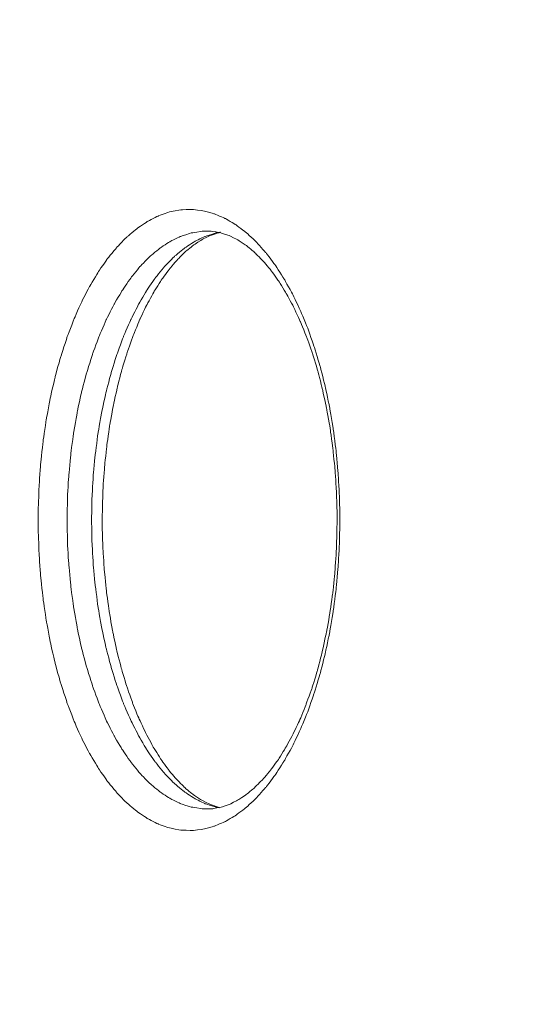
# Model space of a CAD drawing. Units: millimetres. Extents: x -5196 to 5809, y -8015 to 7337.
# Drawn here: x -686 to -581, y -1357 to -1150 of the extents above; entities that cross this region are included whole.
import ezdxf

# ---------------------------------------------------------------- set-up
doc = ezdxf.new("R2010")
doc.units = ezdxf.units.MM
doc.header["$MEASUREMENT"] = 0
doc.linetypes.add('ACAD_ISO03W100', pattern=[30, 12, -18])
doc.layers.add('InterSystem-description', color=7, linetype='Continuous', lineweight=13)
doc.layers.add('InterSystem-dimension', color=7, linetype='Continuous', lineweight=5)
doc.layers.add('Warstwa 1', color=7, linetype='Continuous')
doc.styles.add('arial', font='arial.ttf')
doc.dimstyles.new('IS_1-50(mm)', dxfattribs={"dimtxt": 100, "dimasz": 100, "dimexe": 10, "dimexo": 50, "dimgap": 10, "dimtad": 1, "dimdec": 0, "dimrnd": 0.5, "dimzin": 0, "dimtxsty": 'arial', "dimcen": 50, "dimclrd": 256, "dimclre": 256, "dimclrt": 256, "dimadec": 1, "dimazin": 0, "dimtfac": 1, "dimtdec": 0, "dimtmove": 0, "dimatfit": 3, "dimfxl": 0, "dimtolj": 1, "dimtzin": 0, "dimlwd": -1, "dimlwe": -1, "dimarcsym": 0})

# ---------------------------------------------------------------- blocks, each defined once
blk = doc.blocks.new('*D1')
at = {"layer": 'InterSystem-dimension', "transparency": 16777216}
for p, q in [((-3976.57, 1287.76), (-3976.57, -4363.19)), ((3963.55, -1576.49), (3963.55, -4363.19)), ((-3876.57, -4353.19), (3863.55, -4353.19))]:
    blk.add_line(p, q, dxfattribs=at)
for points in [[(-3876.57, -4336.52), (-3876.57, -4369.86), (-3976.57, -4353.19)], [(3863.55, -4336.52), (3863.55, -4369.86), (3963.55, -4353.19)]]:
    blk.add_solid(points, dxfattribs=at)
at = {"layer": 'InterSystem-dimension', "transparency": 16777216, "insert": (-6.51, -4292.13), "char_height": 100, "attachment_point": 5, "style": 'arial'}
blk.add_mtext('\\A1;7940', dxfattribs=at)
blk = doc.blocks.new('*D2')
at = {"layer": 'InterSystem-dimension', "transparency": 16777216}
for p, q in [((-1974.58, 659.04), (-1974.58, -4037.44)), ((1964.81, -1474.66), (1964.81, -4037.44)), ((-1874.58, -4027.44), (1864.81, -4027.44))]:
    blk.add_line(p, q, dxfattribs=at)
for points in [[(-1874.58, -4010.77), (-1874.58, -4044.11), (-1974.58, -4027.44)], [(1864.81, -4010.77), (1864.81, -4044.11), (1964.81, -4027.44)]]:
    blk.add_solid(points, dxfattribs=at)
at = {"layer": 'InterSystem-dimension', "transparency": 16777216, "insert": (-4.89, -3966.35), "char_height": 100, "attachment_point": 5, "style": 'arial'}
blk.add_mtext('\\A1;3940', dxfattribs=at)

msp = doc.modelspace()

# ---------------------------------------------------------------- linework, layer by layer
at = {"layer": 'InterSystem-description', "linetype": 'ACAD_ISO03W100', "ltscale": 10}
msp.add_open_spline([(-3966.772, 1540.9063), (-3966.772, 1540.9063), (-3966.772, 1540.8163), (-3966.772, 1540.8163), (-3966.772, 1540.8163), (-3970.6168, 1490.1363), (-3972.5742, 1438.9263), (-3972.5742, 1387.2563), (-3972.5742, 1387.2563), (-3972.5742, 1337.7563), (-3970.7566, 1288.6662), (-3967.2014, 1240.0762), (-3967.2014, 1240.0762), (-3967.2014, 1240.0762), (-3967.7807, 837.8462), (-3967.7807, 837.8462), (-3967.7807, 837.8462), (-3970.487, 795.3762), (-3971.8751, 752.5362), (-3971.8751, 709.3762), (-3971.8751, 709.3762), (-3971.8751, 668.5162), (-3970.5469, 627.9662), (-3968.1402, 587.7162), (-3968.1402, 587.7162), (-3968.1402, 587.7162), (-3968.1402, 586.1362), (-3968.1402, 586.1362), (-3968.1402, 586.1362), (-3968.1402, 586.1362), (-3968.0303, 585.8262), (-3968.0303, 585.8262), (-3968.0303, 585.8262), (-3945.0214, 207.8762), (-3817.214, -141.6838), (-3613.3294, -434.1538), (-3613.3294, -434.1538), (-3613.3294, -434.1538), (-3613.2595, -434.3638), (-3613.2595, -434.3638), (-3613.2595, -434.3638), (-3613.2595, -434.3638), (-3612.6404, -435.1238), (-3612.6404, -435.1238), (-3612.6404, -435.1238), (-3509.2252, -514.5038), (-3448.2376, -589.6838), (-3382.1768, -660.0638), (-3382.1768, -660.0638), (-3382.1768, -660.0638), (-2161.1861, -2165.2439), (-2161.1861, -2165.2439), (-2161.1861, -2165.2439), (-2161.1861, -2165.2439), (-2160.8266, -2165.7439), (-2160.8266, -2165.7439), (-2160.8266, -2165.7439), (-2100.1885, -2278.2639), (-2025.6193, -2382.1439), (-1939.4257, -2475.0739), (-1939.4257, -2475.0739), (-1939.4257, -2475.0739), (-1547.565, -3022.5339), (-1547.565, -3022.5339), (-1547.565, -3022.5339), (-1506.2908, -3091.1039), (-1459.7237, -3156.1139), (-1408.393, -3216.9739), (-1408.393, -3216.9739), (-1408.393, -3216.9739), (-1407.3744, -3218.4039), (-1407.3744, -3218.4039), (-1407.3744, -3218.4039), (-1407.3744, -3218.4039), (-1407.0748, -3218.5439), (-1407.0748, -3218.5439), (-1407.0748, -3218.5439), (-1132.3159, -3533.3639), (-722.09, -3739.6239), (-263.6793, -3739.6239), (-263.6793, -3739.6239), (-120.263, -3739.6239), (18.4397, -3719.4339), (149.7623, -3681.7439), (149.7623, -3681.7439), (149.7623, -3681.7439), (2195.8784, -3405.2839), (2195.8784, -3405.2839), (2195.8784, -3405.2839), (2195.8784, -3405.2839), (2196.2679, -3405.0739), (2196.2679, -3405.0739), (2196.2679, -3405.0739), (2676.5891, -3337.7039), (3102.1143, -3099.3439), (3409.5091, -2753.3139), (3409.5091, -2753.3139), (3409.5091, -2753.3139), (3409.8586, -2753.1239), (3409.8586, -2753.1239), (3409.8586, -2753.1239), (3409.8586, -2753.1239), (3410.0184, -2752.7439), (3410.0184, -2752.7439), (3410.0184, -2752.7439), (3702.5432, -2423.1939), (3936.0027, -1996.2339), (3959.5509, -1526.4939), (3959.5509, -1526.4939), (3959.5509, -1526.4939), (3959.5609, -1526.4739), (3959.5609, -1526.4739), (3959.5609, -1526.4739), (3959.5609, -1526.4739), (3959.5709, -1526.1139), (3959.5709, -1526.1139), (3959.5709, -1526.1139), (3961.2486, -1492.5139), (3962.1075, -1458.6839), (3962.1075, -1424.6539), (3962.1075, -1424.6539), (3962.1075, -1411.9039), (3961.9876, -1399.1539), (3961.738, -1386.4239), (3961.738, -1386.4239), (3961.738, -1386.4239), (3972.6832, -682.3338), (3972.6832, -682.3338), (3972.6832, -682.3338), (3972.6832, -682.3338), (3959.2713, -628.1438), (3959.2713, -628.1438), (3959.2713, -628.1438), (3944.691, -381.7338), (3836.7819, -141.3838), (3735.7484, 81.1862), (3735.7484, 81.1862), (3735.7484, 81.1862), (3735.7284, 81.2562), (3735.7284, 81.2562), (3735.7284, 81.2562), (3735.7284, 81.2562), (3735.5287, 81.6662), (3735.5287, 81.6662), (3735.5287, 81.6662), (3717.503, 121.3362), (3698.1791, 160.4362), (3677.567, 198.9062), (3677.567, 198.9062), (3677.567, 198.9062), (2621.104, 2336.0663), (2621.104, 2336.0663), (2621.104, 2336.0663), (2621.104, 2336.0663), (2620.6546, 2336.9863), (2620.6546, 2336.9863), (2620.6546, 2336.9863), (2620.6546, 2336.9863), (2617.7486, 2342.8563), (2617.7486, 2342.8563), (2617.7486, 2342.8563), (2617.7486, 2342.8563), (2617.7086, 2342.8963), (2617.7086, 2342.8963), (2617.7086, 2342.8963), (2565.5091, 2447.7263), (2500.8964, 2546.7963), (2424.6594, 2637.7663), (2424.6594, 2637.7663), (2242.2058, 2855.4963), (2004.0775, 3014.2563), (1739.9942, 3100.1863), (1739.9942, 3100.1863), (1739.9942, 3100.1863), (1739.9742, 3100.2063), (1739.9742, 3100.2063), (1739.9742, 3100.2063), (1739.9742, 3100.2063), (279.2973, 3637.3963), (279.2973, 3637.3963), (279.2973, 3637.3963), (267.0339, 3642.1763), (254.6905, 3646.7963), (242.2973, 3651.2563), (242.2973, 3651.2563), (242.2973, 3651.2563), (240.7594, 3651.8363), (240.7594, 3651.8363), (240.7594, 3651.8363), (240.7594, 3651.8363), (240.6994, 3651.8363), (240.6994, 3651.8363), (240.6994, 3651.8363), (80.4459, 3709.3063), (-90.1736, 3739.6663), (-264.2984, 3739.6663), (-264.2984, 3739.6663), (-378.5341, 3739.6663), (-489.7738, 3726.8263), (-596.6794, 3702.5663), (-596.6794, 3702.5663), (-596.6794, 3702.5663), (-596.8193, 3702.5763), (-596.8193, 3702.5763), (-596.8193, 3702.5763), (-596.8193, 3702.5763), (-2258.8043, 3359.6763), (-2258.8043, 3359.6763), (-2258.8043, 3359.6763), (-2316.726, 3349.9763), (-2373.8489, 3337.8963), (-2429.9631, 3323.3263), (-2429.9631, 3323.3263), (-2429.9631, 3323.3263), (-2431.0117, 3323.1063), (-2431.0117, 3323.1063), (-2431.0117, 3323.1063), (-2431.0117, 3323.1063), (-2431.0816, 3323.0263), (-2431.0816, 3323.0263), (-2431.0816, 3323.0263), (-3242.5055, 3111.8663), (-3853.3804, 2402.7463), (-3966.762, 1540.9163), (-3966.762, 1540.9163), (-3966.762, 1540.9163), (-3966.772, 1540.9063), (-3966.772, 1540.9063)], degree=3, knots=[0, 0, 0, 0, 0.01724138, 0.01724138, 0.01724138, 0.01724139, 0.03448276, 0.03448276, 0.03448276, 0.03448277, 0.05172414, 0.05172414, 0.05172414, 0.05172415, 0.06896552, 0.06896552, 0.06896552, 0.06896553, 0.0862069, 0.0862069, 0.0862069, 0.08620691, 0.10344828, 0.10344828, 0.10344828, 0.10344829, 0.12068966, 0.12068966, 0.12068966, 0.12068967, 0.13793103, 0.13793103, 0.13793103, 0.13793104, 0.15517241, 0.15517241, 0.15517241, 0.15517242, 0.17241379, 0.17241379, 0.17241379, 0.1724138, 0.18965517, 0.18965517, 0.18965517, 0.18965518, 0.20689655, 0.20689655, 0.20689655, 0.20689656, 0.22413793, 0.22413793, 0.22413793, 0.22413794, 0.24137931, 0.24137931, 0.24137931, 0.24137932, 0.25862069, 0.25862069, 0.25862069, 0.2586207, 0.27586207, 0.27586207, 0.27586207, 0.27586208, 0.29310345, 0.29310345, 0.29310345, 0.29310346, 0.31034483, 0.31034483, 0.31034483, 0.31034484, 0.32758621, 0.32758621, 0.32758621, 0.32758622, 0.34482759, 0.34482759, 0.34482759, 0.3448276, 0.36206897, 0.36206897, 0.36206897, 0.36206898, 0.37931034, 0.37931034, 0.37931034, 0.37931035, 0.39655172, 0.39655172, 0.39655172, 0.39655173, 0.4137931, 0.4137931, 0.4137931, 0.41379311, 0.43103448, 0.43103448, 0.43103448, 0.43103449, 0.44827586, 0.44827586, 0.44827586, 0.44827587, 0.46551724, 0.46551724, 0.46551724, 0.46551725, 0.48275862, 0.48275862, 0.48275862, 0.48275863, 0.5, 0.5, 0.5, 0.50000001, 0.51724138, 0.51724138, 0.51724138, 0.51724139, 0.53448276, 0.53448276, 0.53448276, 0.53448277, 0.55172414, 0.55172414, 0.55172414, 0.55172415, 0.56896552, 0.56896552, 0.56896552, 0.56896553, 0.5862069, 0.5862069, 0.5862069, 0.58620691, 0.60344828, 0.60344828, 0.60344828, 0.60344829, 0.62068966, 0.62068966, 0.62068966, 0.62068967, 0.63793103, 0.63793103, 0.63793103, 0.63793104, 0.65517241, 0.65517241, 0.65517241, 0.65517242, 0.67241379, 0.67241379, 0.67241379, 0.6724138, 0.68965517, 0.68965517, 0.68965517, 0.68965518, 0.70689655, 0.70689655, 0.70689655, 0.70689656, 0.72413793, 0.72413793, 0.72413793, 0.72413794, 0.74137931, 0.74137931, 0.74137931, 0.74137932, 0.75862069, 0.75862069, 0.75862069, 0.7586207, 0.77586207, 0.77586207, 0.77586207, 0.77586208, 0.79310345, 0.79310345, 0.79310345, 0.79310346, 0.81034483, 0.81034483, 0.81034483, 0.81034484, 0.82758621, 0.82758621, 0.82758621, 0.82758622, 0.84482759, 0.84482759, 0.84482759, 0.8448276, 0.86206897, 0.86206897, 0.86206897, 0.86206898, 0.87931034, 0.87931034, 0.87931034, 0.87931035, 0.89655172, 0.89655172, 0.89655172, 0.89655173, 0.9137931, 0.9137931, 0.9137931, 0.91379311, 0.93103448, 0.93103448, 0.93103448, 0.93103449, 0.94827586, 0.94827586, 0.94827586, 0.94827587, 0.96551724, 0.96551724, 0.96551724, 0.96551725, 1, 1, 1, 1], dxfattribs=at)
at = {"layer": 'Warstwa 1', "color": 250, "lineweight": 9}
for points, knots in [([(-618.8248, -1255.1557), (-618.8248, -1255.1557), (-618.904, -1259.99), (-618.904, -1259.99), (-618.904, -1259.99), (-618.904, -1259.99), (-619.1615, -1264.7839), (-619.1615, -1264.7839), (-619.1615, -1264.7839), (-619.1615, -1264.7839), (-619.5973, -1269.5372), (-619.5973, -1269.5372), (-619.5973, -1269.5372), (-619.5973, -1269.5372), (-620.2015, -1274.2094), (-620.2015, -1274.2094), (-620.2015, -1274.2094), (-620.2015, -1274.2094), (-620.9641, -1278.7701), (-620.9641, -1278.7701), (-620.9641, -1278.7701), (-620.9641, -1278.7701), (-621.895, -1283.2092), (-621.895, -1283.2092), (-621.895, -1283.2092), (-621.895, -1283.2092), (-622.9746, -1287.4963), (-622.9746, -1287.4963), (-622.9746, -1287.4963), (-622.9746, -1287.4963), (-624.2126, -1291.6009), (-624.2126, -1291.6009), (-624.2126, -1291.6009), (-624.2126, -1291.6009), (-625.5892, -1295.513), (-625.5892, -1295.513), (-625.5892, -1295.513), (-625.5892, -1295.513), (-627.1045, -1299.2021), (-627.1045, -1299.2021), (-627.1045, -1299.2021), (-627.1045, -1299.2021), (-628.7486, -1302.648), (-628.7486, -1302.648), (-628.7486, -1302.648), (-628.7486, -1302.648), (-630.5115, -1305.8304), (-630.5115, -1305.8304), (-630.5115, -1305.8304), (-630.5115, -1305.8304), (-632.3833, -1308.7492), (-632.3833, -1308.7492), (-632.3833, -1308.7492), (-632.3833, -1308.7492), (-634.3542, -1311.3641), (-634.3542, -1311.3641), (-634.3542, -1311.3641), (-634.3542, -1311.3641), (-636.4143, -1313.6748), (-636.4143, -1313.6748), (-636.4143, -1313.6748), (-636.4143, -1313.6748), (-638.5535, -1315.6714), (-638.5535, -1315.6714), (-638.5535, -1315.6714), (-638.5535, -1315.6714), (-640.7522, -1317.3335), (-640.7522, -1317.3335), (-640.7522, -1317.3335), (-640.7522, -1317.3335), (-643.0103, -1318.6511), (-643.0103, -1318.6511), (-643.0103, -1318.6511), (-643.0103, -1318.6511), (-645.308, -1319.624), (-645.308, -1319.624), (-645.308, -1319.624), (-645.308, -1319.624), (-647.6355, -1320.2524), (-647.6355, -1320.2524), (-647.6355, -1320.2524), (-647.6355, -1320.2524), (-649.9728, -1320.5159), (-649.9728, -1320.5159), (-649.9728, -1320.5159), (-649.9728, -1320.5159), (-652.32, -1320.4247), (-652.32, -1320.4247), (-652.32, -1320.4247), (-652.32, -1320.4247), (-654.6574, -1319.9788), (-654.6574, -1319.9788), (-654.6574, -1319.9788), (-654.6574, -1319.9788), (-656.965, -1319.1781), (-656.965, -1319.1781), (-656.965, -1319.1781), (-656.965, -1319.1781), (-659.2528, -1318.0328), (-659.2528, -1318.0328), (-659.2528, -1318.0328), (-659.2528, -1318.0328), (-661.4812, -1316.543), (-661.4812, -1316.543), (-661.4812, -1316.543), (-661.4812, -1316.543), (-663.6502, -1314.7086), (-663.6502, -1314.7086), (-663.6502, -1314.7086), (-663.6502, -1314.7086), (-665.7498, -1312.56), (-665.7498, -1312.56), (-665.7498, -1312.56), (-665.7498, -1312.56), (-667.7702, -1310.0972), (-667.7702, -1310.0972), (-667.7702, -1310.0972), (-667.7702, -1310.0972), (-669.6916, -1307.3303), (-669.6916, -1307.3303), (-669.6916, -1307.3303), (-669.6916, -1307.3303), (-671.504, -1304.2696), (-671.504, -1304.2696), (-671.504, -1304.2696), (-671.504, -1304.2696), (-673.2174, -1300.9555), (-673.2174, -1300.9555), (-673.2174, -1300.9555), (-673.2174, -1300.9555), (-674.7921, -1297.388), (-674.7921, -1297.388), (-674.7921, -1297.388), (-674.7921, -1297.388), (-676.2381, -1293.5874), (-676.2381, -1293.5874), (-676.2381, -1293.5874), (-676.2381, -1293.5874), (-677.5454, -1289.5739), (-677.5454, -1289.5739), (-677.5454, -1289.5739), (-677.5454, -1289.5739), (-678.7141, -1285.3781), (-678.7141, -1285.3781), (-678.7141, -1285.3781), (-678.7141, -1285.3781), (-679.7144, -1281.0099), (-679.7144, -1281.0099), (-679.7144, -1281.0099), (-679.7144, -1281.0099), (-680.5662, -1276.4999), (-680.5662, -1276.4999), (-680.5662, -1276.4999), (-680.5662, -1276.4999), (-681.2495, -1271.8783), (-681.2495, -1271.8783), (-681.2495, -1271.8783), (-681.2495, -1271.8783), (-681.7645, -1267.1656), (-681.7645, -1267.1656), (-681.7645, -1267.1656), (-681.7645, -1267.1656), (-682.1112, -1262.392), (-682.1112, -1262.392), (-682.1112, -1262.392), (-682.1112, -1262.392), (-682.2795, -1257.5779), (-682.2795, -1257.5779), (-682.2795, -1257.5779), (-682.2795, -1257.5779), (-682.2795, -1252.7436), (-682.2795, -1252.7436), (-682.2795, -1252.7436), (-682.2795, -1252.7436), (-682.1112, -1247.9295), (-682.1112, -1247.9295), (-682.1112, -1247.9295), (-682.1112, -1247.9295), (-681.7645, -1243.1458), (-681.7645, -1243.1458), (-681.7645, -1243.1458), (-681.7645, -1243.1458), (-681.2495, -1238.433), (-681.2495, -1238.433), (-681.2495, -1238.433), (-681.2495, -1238.433), (-680.5662, -1233.8115), (-680.5662, -1233.8115), (-680.5662, -1233.8115), (-680.5662, -1233.8115), (-679.7144, -1229.3116), (-679.7144, -1229.3116), (-679.7144, -1229.3116), (-679.7144, -1229.3116), (-678.7141, -1224.9434), (-678.7141, -1224.9434), (-678.7141, -1224.9434), (-678.7141, -1224.9434), (-677.5454, -1220.7476), (-677.5454, -1220.7476), (-677.5454, -1220.7476), (-677.5454, -1220.7476), (-676.2381, -1216.7341), (-676.2381, -1216.7341), (-676.2381, -1216.7341), (-676.2381, -1216.7341), (-674.7921, -1212.9335), (-674.7921, -1212.9335), (-674.7921, -1212.9335), (-674.7921, -1212.9335), (-673.2174, -1209.366), (-673.2174, -1209.366), (-673.2174, -1209.366), (-673.2174, -1209.366), (-671.504, -1206.0418), (-671.504, -1206.0418), (-671.504, -1206.0418), (-671.504, -1206.0418), (-669.6916, -1202.9911), (-669.6916, -1202.9911), (-669.6916, -1202.9911), (-669.6916, -1202.9911), (-667.7702, -1200.2243), (-667.7702, -1200.2243), (-667.7702, -1200.2243), (-667.7702, -1200.2243), (-665.7498, -1197.7615), (-665.7498, -1197.7615), (-665.7498, -1197.7615), (-665.7498, -1197.7615), (-663.6502, -1195.6028), (-663.6502, -1195.6028), (-663.6502, -1195.6028), (-663.6502, -1195.6028), (-661.4812, -1193.7785), (-661.4812, -1193.7785), (-661.4812, -1193.7785), (-661.4812, -1193.7785), (-659.2528, -1192.2886), (-659.2528, -1192.2886), (-659.2528, -1192.2886), (-659.2528, -1192.2886), (-656.965, -1191.1333), (-656.965, -1191.1333), (-656.965, -1191.1333), (-656.965, -1191.1333), (-654.6574, -1190.3326), (-654.6574, -1190.3326), (-654.6574, -1190.3326), (-654.6574, -1190.3326), (-652.32, -1189.8867), (-652.32, -1189.8867), (-652.32, -1189.8867), (-652.32, -1189.8867), (-649.9728, -1189.7954), (-649.9728, -1189.7954), (-649.9728, -1189.7954), (-649.9728, -1189.7954), (-647.6355, -1190.0691), (-647.6355, -1190.0691), (-647.6355, -1190.0691), (-647.6355, -1190.0691), (-645.308, -1190.6873), (-645.308, -1190.6873), (-645.308, -1190.6873), (-645.308, -1190.6873), (-643.0103, -1191.6704), (-643.0103, -1191.6704), (-643.0103, -1191.6704), (-643.0103, -1191.6704), (-640.7522, -1192.9879), (-640.7522, -1192.9879), (-640.7522, -1192.9879), (-640.7522, -1192.9879), (-638.5535, -1194.6501), (-638.5535, -1194.6501), (-638.5535, -1194.6501), (-638.5535, -1194.6501), (-636.4143, -1196.6467), (-636.4143, -1196.6467), (-636.4143, -1196.6467), (-636.4143, -1196.6467), (-634.3542, -1198.9574), (-634.3542, -1198.9574), (-634.3542, -1198.9574), (-634.3542, -1198.9574), (-632.3833, -1201.5722), (-632.3833, -1201.5722), (-632.3833, -1201.5722), (-632.3833, -1201.5722), (-630.5115, -1204.481), (-630.5115, -1204.481), (-630.5115, -1204.481), (-630.5115, -1204.481), (-628.7486, -1207.6735), (-628.7486, -1207.6735), (-628.7486, -1207.6735), (-628.7486, -1207.6735), (-627.1045, -1211.1194), (-627.1045, -1211.1194), (-627.1045, -1211.1194), (-627.1045, -1211.1194), (-625.5892, -1214.8085), (-625.5892, -1214.8085), (-625.5892, -1214.8085), (-625.5892, -1214.8085), (-624.2126, -1218.7104), (-624.2126, -1218.7104), (-624.2126, -1218.7104), (-624.2126, -1218.7104), (-622.9746, -1222.8252), (-622.9746, -1222.8252), (-622.9746, -1222.8252), (-622.9746, -1222.8252), (-621.895, -1227.1022), (-621.895, -1227.1022), (-621.895, -1227.1022), (-621.895, -1227.1022), (-620.9641, -1231.5413), (-620.9641, -1231.5413), (-620.9641, -1231.5413), (-620.9641, -1231.5413), (-620.2015, -1236.1121), (-620.2015, -1236.1121), (-620.2015, -1236.1121), (-620.2015, -1236.1121), (-619.5973, -1240.7843), (-619.5973, -1240.7843), (-619.5973, -1240.7843), (-619.5973, -1240.7843), (-619.1615, -1245.5275), (-619.1615, -1245.5275), (-619.1615, -1245.5275), (-619.1615, -1245.5275), (-618.904, -1250.3314), (-618.904, -1250.3314), (-618.904, -1250.3314), (-618.904, -1250.3314), (-618.8248, -1255.1557), (-618.8248, -1255.1557)], [0, 0, 0, 0, 0.01162791, 0.01162791, 0.01162791, 0.01162792, 0.02325581, 0.02325581, 0.02325581, 0.02325582, 0.03488372, 0.03488372, 0.03488372, 0.03488373, 0.04651163, 0.04651163, 0.04651163, 0.04651164, 0.05813953, 0.05813953, 0.05813953, 0.05813954, 0.06976744, 0.06976744, 0.06976744, 0.06976745, 0.08139535, 0.08139535, 0.08139535, 0.08139536, 0.09302326, 0.09302326, 0.09302326, 0.09302327, 0.10465116, 0.10465116, 0.10465116, 0.10465117, 0.11627907, 0.11627907, 0.11627907, 0.11627908, 0.12790698, 0.12790698, 0.12790698, 0.12790699, 0.13953488, 0.13953488, 0.13953488, 0.13953489, 0.15116279, 0.15116279, 0.15116279, 0.1511628, 0.1627907, 0.1627907, 0.1627907, 0.16279071, 0.1744186, 0.1744186, 0.1744186, 0.17441861, 0.18604651, 0.18604651, 0.18604651, 0.18604652, 0.19767442, 0.19767442, 0.19767442, 0.19767443, 0.20930233, 0.20930233, 0.20930233, 0.20930234, 0.22093023, 0.22093023, 0.22093023, 0.22093024, 0.23255814, 0.23255814, 0.23255814, 0.23255815, 0.24418605, 0.24418605, 0.24418605, 0.24418606, 0.25581395, 0.25581395, 0.25581395, 0.25581396, 0.26744186, 0.26744186, 0.26744186, 0.26744187, 0.27906977, 0.27906977, 0.27906977, 0.27906978, 0.29069767, 0.29069767, 0.29069767, 0.29069768, 0.30232558, 0.30232558, 0.30232558, 0.30232559, 0.31395349, 0.31395349, 0.31395349, 0.3139535, 0.3255814, 0.3255814, 0.3255814, 0.32558141, 0.3372093, 0.3372093, 0.3372093, 0.33720931, 0.34883721, 0.34883721, 0.34883721, 0.34883722, 0.36046512, 0.36046512, 0.36046512, 0.36046513, 0.37209302, 0.37209302, 0.37209302, 0.37209303, 0.38372093, 0.38372093, 0.38372093, 0.38372094, 0.39534884, 0.39534884, 0.39534884, 0.39534885, 0.40697674, 0.40697674, 0.40697674, 0.40697675, 0.41860465, 0.41860465, 0.41860465, 0.41860466, 0.43023256, 0.43023256, 0.43023256, 0.43023257, 0.44186047, 0.44186047, 0.44186047, 0.44186048, 0.45348837, 0.45348837, 0.45348837, 0.45348838, 0.46511628, 0.46511628, 0.46511628, 0.46511629, 0.47674419, 0.47674419, 0.47674419, 0.4767442, 0.48837209, 0.48837209, 0.48837209, 0.4883721, 0.5, 0.5, 0.5, 0.50000001, 0.51162791, 0.51162791, 0.51162791, 0.51162792, 0.52325581, 0.52325581, 0.52325581, 0.52325582, 0.53488372, 0.53488372, 0.53488372, 0.53488373, 0.54651163, 0.54651163, 0.54651163, 0.54651164, 0.55813953, 0.55813953, 0.55813953, 0.55813954, 0.56976744, 0.56976744, 0.56976744, 0.56976745, 0.58139535, 0.58139535, 0.58139535, 0.58139536, 0.59302326, 0.59302326, 0.59302326, 0.59302327, 0.60465116, 0.60465116, 0.60465116, 0.60465117, 0.61627907, 0.61627907, 0.61627907, 0.61627908, 0.62790698, 0.62790698, 0.62790698, 0.62790699, 0.63953488, 0.63953488, 0.63953488, 0.63953489, 0.65116279, 0.65116279, 0.65116279, 0.6511628, 0.6627907, 0.6627907, 0.6627907, 0.66279071, 0.6744186, 0.6744186, 0.6744186, 0.67441861, 0.68604651, 0.68604651, 0.68604651, 0.68604652, 0.69767442, 0.69767442, 0.69767442, 0.69767443, 0.70930233, 0.70930233, 0.70930233, 0.70930234, 0.72093023, 0.72093023, 0.72093023, 0.72093024, 0.73255814, 0.73255814, 0.73255814, 0.73255815, 0.74418605, 0.74418605, 0.74418605, 0.74418606, 0.75581395, 0.75581395, 0.75581395, 0.75581396, 0.76744186, 0.76744186, 0.76744186, 0.76744187, 0.77906977, 0.77906977, 0.77906977, 0.77906978, 0.79069767, 0.79069767, 0.79069767, 0.79069768, 0.80232558, 0.80232558, 0.80232558, 0.80232559, 0.81395349, 0.81395349, 0.81395349, 0.8139535, 0.8255814, 0.8255814, 0.8255814, 0.82558141, 0.8372093, 0.8372093, 0.8372093, 0.83720931, 0.84883721, 0.84883721, 0.84883721, 0.84883722, 0.86046512, 0.86046512, 0.86046512, 0.86046513, 0.87209302, 0.87209302, 0.87209302, 0.87209303, 0.88372093, 0.88372093, 0.88372093, 0.88372094, 0.89534884, 0.89534884, 0.89534884, 0.89534885, 0.90697674, 0.90697674, 0.90697674, 0.90697675, 0.91860465, 0.91860465, 0.91860465, 0.91860466, 0.93023256, 0.93023256, 0.93023256, 0.93023257, 0.94186047, 0.94186047, 0.94186047, 0.94186048, 0.95348837, 0.95348837, 0.95348837, 0.95348838, 0.96511628, 0.96511628, 0.96511628, 0.96511629, 0.97674419, 0.97674419, 0.97674419, 0.9767442, 1, 1, 1, 1]), ([(-646.6153, -1194.346), (-646.6153, -1194.346), (-647.8236, -1194.3967), (-647.8236, -1194.3967), (-647.8236, -1194.3967), (-647.8236, -1194.3967), (-650.0817, -1194.7514), (-650.0817, -1194.7514), (-650.0817, -1194.7514), (-650.0817, -1194.7514), (-652.32, -1195.4609), (-652.32, -1195.4609), (-652.32, -1195.4609), (-652.32, -1195.4609), (-654.5187, -1196.525), (-654.5187, -1196.525), (-654.5187, -1196.525), (-654.5187, -1196.525), (-656.6778, -1197.9237), (-656.6778, -1197.9237), (-656.6778, -1197.9237), (-656.6778, -1197.9237), (-658.7774, -1199.6669), (-658.7774, -1199.6669), (-658.7774, -1199.6669), (-658.7774, -1199.6669), (-660.7978, -1201.7344), (-660.7978, -1201.7344), (-660.7978, -1201.7344), (-660.7978, -1201.7344), (-662.7489, -1204.1161), (-662.7489, -1204.1161), (-662.7489, -1204.1161), (-662.7489, -1204.1161), (-664.5911, -1206.8019), (-664.5911, -1206.8019), (-664.5911, -1206.8019), (-664.5911, -1206.8019), (-666.3441, -1209.7613), (-666.3441, -1209.7613), (-666.3441, -1209.7613), (-666.3441, -1209.7613), (-667.9683, -1212.9943), (-667.9683, -1212.9943), (-667.9683, -1212.9943), (-667.9683, -1212.9943), (-669.4737, -1216.4706), (-669.4737, -1216.4706), (-669.4737, -1216.4706), (-669.4737, -1216.4706), (-670.8405, -1220.1699), (-670.8405, -1220.1699), (-670.8405, -1220.1699), (-670.8405, -1220.1699), (-672.0785, -1224.0819), (-672.0785, -1224.0819), (-672.0785, -1224.0819), (-672.0785, -1224.0819), (-673.158, -1228.1765), (-673.158, -1228.1765), (-673.158, -1228.1765), (-673.158, -1228.1765), (-674.0791, -1232.423), (-674.0791, -1232.423), (-674.0791, -1232.423), (-674.0791, -1232.423), (-674.8417, -1236.8114), (-674.8417, -1236.8114), (-674.8417, -1236.8114), (-674.8417, -1236.8114), (-675.4458, -1241.3012), (-675.4458, -1241.3012), (-675.4458, -1241.3012), (-675.4458, -1241.3012), (-675.8717, -1245.8721), (-675.8717, -1245.8721), (-675.8717, -1245.8721), (-675.8717, -1245.8721), (-676.1391, -1250.5037), (-676.1391, -1250.5037), (-676.1391, -1250.5037), (-676.1391, -1250.5037), (-676.2183, -1255.1557), (-676.2183, -1255.1557), (-676.2183, -1255.1557), (-676.2183, -1255.1557), (-676.1391, -1259.8177), (-676.1391, -1259.8177), (-676.1391, -1259.8177), (-676.1391, -1259.8177), (-675.8717, -1264.4393), (-675.8717, -1264.4393), (-675.8717, -1264.4393), (-675.8717, -1264.4393), (-675.4458, -1269.0101), (-675.4458, -1269.0101), (-675.4458, -1269.0101), (-675.4458, -1269.0101), (-674.8417, -1273.5101), (-674.8417, -1273.5101), (-674.8417, -1273.5101), (-674.8417, -1273.5101), (-674.0791, -1277.8883), (-674.0791, -1277.8883), (-674.0791, -1277.8883), (-674.0791, -1277.8883), (-673.158, -1282.145), (-673.158, -1282.145), (-673.158, -1282.145), (-673.158, -1282.145), (-672.0785, -1286.2294), (-672.0785, -1286.2294), (-672.0785, -1286.2294), (-672.0785, -1286.2294), (-670.8405, -1290.1415), (-670.8405, -1290.1415), (-670.8405, -1290.1415), (-670.8405, -1290.1415), (-669.4737, -1293.8509), (-669.4737, -1293.8509), (-669.4737, -1293.8509), (-669.4737, -1293.8509), (-667.9683, -1297.3272), (-667.9683, -1297.3272), (-667.9683, -1297.3272), (-667.9683, -1297.3272), (-666.3441, -1300.5602), (-666.3441, -1300.5602), (-666.3441, -1300.5602), (-666.3441, -1300.5602), (-664.5911, -1303.5196), (-664.5911, -1303.5196), (-664.5911, -1303.5196), (-664.5911, -1303.5196), (-662.7489, -1306.1952), (-662.7489, -1306.1952), (-662.7489, -1306.1952), (-662.7489, -1306.1952), (-660.7978, -1308.5769), (-660.7978, -1308.5769), (-660.7978, -1308.5769), (-660.7978, -1308.5769), (-658.7774, -1310.6445), (-658.7774, -1310.6445), (-658.7774, -1310.6445), (-658.7774, -1310.6445), (-656.6778, -1312.3877), (-656.6778, -1312.3877), (-656.6778, -1312.3877), (-656.6778, -1312.3877), (-654.5187, -1313.7964), (-654.5187, -1313.7964), (-654.5187, -1313.7964), (-654.5187, -1313.7964), (-652.32, -1314.8606), (-652.32, -1314.8606), (-652.32, -1314.8606), (-652.32, -1314.8606), (-650.0817, -1315.5701), (-650.0817, -1315.5701), (-650.0817, -1315.5701), (-650.0817, -1315.5701), (-647.8236, -1315.9248), (-647.8236, -1315.9248), (-647.8236, -1315.9248), (-647.8236, -1315.9248), (-646.6153, -1315.9653), (-646.6153, -1315.9653)], [0, 0, 0, 0, 0.02325581, 0.02325581, 0.02325581, 0.02325582, 0.04651163, 0.04651163, 0.04651163, 0.04651164, 0.06976744, 0.06976744, 0.06976744, 0.06976745, 0.09302326, 0.09302326, 0.09302326, 0.09302327, 0.11627907, 0.11627907, 0.11627907, 0.11627908, 0.13953488, 0.13953488, 0.13953488, 0.13953489, 0.1627907, 0.1627907, 0.1627907, 0.16279071, 0.18604651, 0.18604651, 0.18604651, 0.18604652, 0.20930233, 0.20930233, 0.20930233, 0.20930234, 0.23255814, 0.23255814, 0.23255814, 0.23255815, 0.25581395, 0.25581395, 0.25581395, 0.25581396, 0.27906977, 0.27906977, 0.27906977, 0.27906978, 0.30232558, 0.30232558, 0.30232558, 0.30232559, 0.3255814, 0.3255814, 0.3255814, 0.32558141, 0.34883721, 0.34883721, 0.34883721, 0.34883722, 0.37209302, 0.37209302, 0.37209302, 0.37209303, 0.39534884, 0.39534884, 0.39534884, 0.39534885, 0.41860465, 0.41860465, 0.41860465, 0.41860466, 0.44186047, 0.44186047, 0.44186047, 0.44186048, 0.46511628, 0.46511628, 0.46511628, 0.46511629, 0.48837209, 0.48837209, 0.48837209, 0.4883721, 0.51162791, 0.51162791, 0.51162791, 0.51162792, 0.53488372, 0.53488372, 0.53488372, 0.53488373, 0.55813953, 0.55813953, 0.55813953, 0.55813954, 0.58139535, 0.58139535, 0.58139535, 0.58139536, 0.60465116, 0.60465116, 0.60465116, 0.60465117, 0.62790698, 0.62790698, 0.62790698, 0.62790699, 0.65116279, 0.65116279, 0.65116279, 0.6511628, 0.6744186, 0.6744186, 0.6744186, 0.67441861, 0.69767442, 0.69767442, 0.69767442, 0.69767443, 0.72093023, 0.72093023, 0.72093023, 0.72093024, 0.74418605, 0.74418605, 0.74418605, 0.74418606, 0.76744186, 0.76744186, 0.76744186, 0.76744187, 0.79069767, 0.79069767, 0.79069767, 0.79069768, 0.81395349, 0.81395349, 0.81395349, 0.8139535, 0.8372093, 0.8372093, 0.8372093, 0.83720931, 0.86046512, 0.86046512, 0.86046512, 0.86046513, 0.88372093, 0.88372093, 0.88372093, 0.88372094, 0.90697674, 0.90697674, 0.90697674, 0.90697675, 0.93023256, 0.93023256, 0.93023256, 0.93023257, 0.95348837, 0.95348837, 0.95348837, 0.95348838, 1, 1, 1, 1]), ([(-644.1195, -1315.7322), (-644.1195, -1315.7322), (-644.9218, -1315.5701), (-644.9218, -1315.5701), (-644.9218, -1315.5701), (-644.9218, -1315.5701), (-647.1601, -1314.8606), (-647.1601, -1314.8606), (-647.1601, -1314.8606), (-647.1601, -1314.8606), (-649.3587, -1313.7964), (-649.3587, -1313.7964), (-649.3587, -1313.7964), (-649.3587, -1313.7964), (-651.5178, -1312.3877), (-651.5178, -1312.3877), (-651.5178, -1312.3877), (-651.5178, -1312.3877), (-653.6175, -1310.6445), (-653.6175, -1310.6445), (-653.6175, -1310.6445), (-653.6175, -1310.6445), (-655.6478, -1308.5769), (-655.6478, -1308.5769), (-655.6478, -1308.5769), (-655.6478, -1308.5769), (-657.5889, -1306.1952), (-657.5889, -1306.1952), (-657.5889, -1306.1952), (-657.5889, -1306.1952), (-659.441, -1303.5196), (-659.441, -1303.5196), (-659.441, -1303.5196), (-659.441, -1303.5196), (-661.1841, -1300.5602), (-661.1841, -1300.5602), (-661.1841, -1300.5602), (-661.1841, -1300.5602), (-662.8083, -1297.3272), (-662.8083, -1297.3272), (-662.8083, -1297.3272), (-662.8083, -1297.3272), (-664.3137, -1293.8509), (-664.3137, -1293.8509), (-664.3137, -1293.8509), (-664.3137, -1293.8509), (-665.6904, -1290.1415), (-665.6904, -1290.1415), (-665.6904, -1290.1415), (-665.6904, -1290.1415), (-666.9185, -1286.2294), (-666.9185, -1286.2294), (-666.9185, -1286.2294), (-666.9185, -1286.2294), (-667.998, -1282.145), (-667.998, -1282.145), (-667.998, -1282.145), (-667.998, -1282.145), (-668.9191, -1277.8883), (-668.9191, -1277.8883), (-668.9191, -1277.8883), (-668.9191, -1277.8883), (-669.6916, -1273.5101), (-669.6916, -1273.5101), (-669.6916, -1273.5101), (-669.6916, -1273.5101), (-670.2858, -1269.0101), (-670.2858, -1269.0101), (-670.2858, -1269.0101), (-670.2858, -1269.0101), (-670.7216, -1264.4393), (-670.7216, -1264.4393), (-670.7216, -1264.4393), (-670.7216, -1264.4393), (-670.9791, -1259.8177), (-670.9791, -1259.8177), (-670.9791, -1259.8177), (-670.9791, -1259.8177), (-671.0682, -1255.1557), (-671.0682, -1255.1557), (-671.0682, -1255.1557), (-671.0682, -1255.1557), (-670.9791, -1250.5037), (-670.9791, -1250.5037), (-670.9791, -1250.5037), (-670.9791, -1250.5037), (-670.7216, -1245.8721), (-670.7216, -1245.8721), (-670.7216, -1245.8721), (-670.7216, -1245.8721), (-670.2858, -1241.3012), (-670.2858, -1241.3012), (-670.2858, -1241.3012), (-670.2858, -1241.3012), (-669.6916, -1236.8114), (-669.6916, -1236.8114), (-669.6916, -1236.8114), (-669.6916, -1236.8114), (-668.9191, -1232.423), (-668.9191, -1232.423), (-668.9191, -1232.423), (-668.9191, -1232.423), (-667.998, -1228.1765), (-667.998, -1228.1765), (-667.998, -1228.1765), (-667.998, -1228.1765), (-666.9185, -1224.0819), (-666.9185, -1224.0819), (-666.9185, -1224.0819), (-666.9185, -1224.0819), (-665.6904, -1220.1699), (-665.6904, -1220.1699), (-665.6904, -1220.1699), (-665.6904, -1220.1699), (-664.3137, -1216.4706), (-664.3137, -1216.4706), (-664.3137, -1216.4706), (-664.3137, -1216.4706), (-662.8083, -1212.9943), (-662.8083, -1212.9943), (-662.8083, -1212.9943), (-662.8083, -1212.9943), (-661.1841, -1209.7613), (-661.1841, -1209.7613), (-661.1841, -1209.7613), (-661.1841, -1209.7613), (-659.441, -1206.8019), (-659.441, -1206.8019), (-659.441, -1206.8019), (-659.441, -1206.8019), (-657.5889, -1204.1161), (-657.5889, -1204.1161), (-657.5889, -1204.1161), (-657.5889, -1204.1161), (-655.6478, -1201.7344), (-655.6478, -1201.7344), (-655.6478, -1201.7344), (-655.6478, -1201.7344), (-653.6175, -1199.6669), (-653.6175, -1199.6669), (-653.6175, -1199.6669), (-653.6175, -1199.6669), (-651.5178, -1197.9237), (-651.5178, -1197.9237), (-651.5178, -1197.9237), (-651.5178, -1197.9237), (-649.3587, -1196.525), (-649.3587, -1196.525), (-649.3587, -1196.525), (-649.3587, -1196.525), (-647.1601, -1195.4609), (-647.1601, -1195.4609), (-647.1601, -1195.4609), (-647.1601, -1195.4609), (-644.9218, -1194.7514), (-644.9218, -1194.7514), (-644.9218, -1194.7514), (-644.9218, -1194.7514), (-643.9314, -1194.5487), (-643.9314, -1194.5487)], [0, 0, 0, 0, 0.02439024, 0.02439024, 0.02439024, 0.02439025, 0.04878049, 0.04878049, 0.04878049, 0.0487805, 0.07317073, 0.07317073, 0.07317073, 0.07317074, 0.09756098, 0.09756098, 0.09756098, 0.09756099, 0.12195122, 0.12195122, 0.12195122, 0.12195123, 0.14634146, 0.14634146, 0.14634146, 0.14634147, 0.17073171, 0.17073171, 0.17073171, 0.17073172, 0.19512195, 0.19512195, 0.19512195, 0.19512196, 0.2195122, 0.2195122, 0.2195122, 0.21951221, 0.24390244, 0.24390244, 0.24390244, 0.24390245, 0.26829268, 0.26829268, 0.26829268, 0.26829269, 0.29268293, 0.29268293, 0.29268293, 0.29268294, 0.31707317, 0.31707317, 0.31707317, 0.31707318, 0.34146341, 0.34146341, 0.34146341, 0.34146342, 0.36585366, 0.36585366, 0.36585366, 0.36585367, 0.3902439, 0.3902439, 0.3902439, 0.39024391, 0.41463415, 0.41463415, 0.41463415, 0.41463416, 0.43902439, 0.43902439, 0.43902439, 0.4390244, 0.46341463, 0.46341463, 0.46341463, 0.46341464, 0.48780488, 0.48780488, 0.48780488, 0.48780489, 0.51219512, 0.51219512, 0.51219512, 0.51219513, 0.53658537, 0.53658537, 0.53658537, 0.53658538, 0.56097561, 0.56097561, 0.56097561, 0.56097562, 0.58536585, 0.58536585, 0.58536585, 0.58536586, 0.6097561, 0.6097561, 0.6097561, 0.60975611, 0.63414634, 0.63414634, 0.63414634, 0.63414635, 0.65853659, 0.65853659, 0.65853659, 0.6585366, 0.68292683, 0.68292683, 0.68292683, 0.68292684, 0.70731707, 0.70731707, 0.70731707, 0.70731708, 0.73170732, 0.73170732, 0.73170732, 0.73170733, 0.75609756, 0.75609756, 0.75609756, 0.75609757, 0.7804878, 0.7804878, 0.7804878, 0.78048781, 0.80487805, 0.80487805, 0.80487805, 0.80487806, 0.82926829, 0.82926829, 0.82926829, 0.8292683, 0.85365854, 0.85365854, 0.85365854, 0.85365855, 0.87804878, 0.87804878, 0.87804878, 0.87804879, 0.90243902, 0.90243902, 0.90243902, 0.90243903, 0.92682927, 0.92682927, 0.92682927, 0.92682928, 0.95121951, 0.95121951, 0.95121951, 0.95121952, 1, 1, 1, 1]), ([(-644.2087, -1315.641), (-644.2087, -1315.641), (-646.0409, -1315.0532), (-646.0409, -1315.0532), (-646.0409, -1315.0532), (-646.0409, -1315.0532), (-647.893, -1314.141), (-647.893, -1314.141), (-647.893, -1314.141), (-647.893, -1314.141), (-649.7054, -1312.9451), (-649.7054, -1312.9451), (-649.7054, -1312.9451), (-649.7054, -1312.9451), (-651.4782, -1311.4755), (-651.4782, -1311.4755), (-651.4782, -1311.4755), (-651.4782, -1311.4755), (-653.2213, -1309.7222), (-653.2213, -1309.7222), (-653.2213, -1309.7222), (-653.2213, -1309.7222), (-654.9149, -1307.6952), (-654.9149, -1307.6952), (-654.9149, -1307.6952), (-654.9149, -1307.6952), (-656.5589, -1305.3946), (-656.5589, -1305.3946), (-656.5589, -1305.3946), (-656.5589, -1305.3946), (-658.1535, -1302.8304), (-658.1535, -1302.8304), (-658.1535, -1302.8304), (-658.1535, -1302.8304), (-659.6589, -1300.0129), (-659.6589, -1300.0129), (-659.6589, -1300.0129), (-659.6589, -1300.0129), (-661.0949, -1296.9623), (-661.0949, -1296.9623), (-661.0949, -1296.9623), (-661.0949, -1296.9623), (-662.4221, -1293.6786), (-662.4221, -1293.6786), (-662.4221, -1293.6786), (-662.4221, -1293.6786), (-663.6502, -1290.182), (-663.6502, -1290.182), (-663.6502, -1290.182), (-663.6502, -1290.182), (-664.7693, -1286.4929), (-664.7693, -1286.4929), (-664.7693, -1286.4929), (-664.7693, -1286.4929), (-665.7597, -1282.6315), (-665.7597, -1282.6315), (-665.7597, -1282.6315), (-665.7597, -1282.6315), (-666.6214, -1278.6282), (-666.6214, -1278.6282), (-666.6214, -1278.6282), (-666.6214, -1278.6282), (-667.3444, -1274.483), (-667.3444, -1274.483), (-667.3444, -1274.483), (-667.3444, -1274.483), (-667.9287, -1270.2466), (-667.9287, -1270.2466), (-667.9287, -1270.2466), (-667.9287, -1270.2466), (-668.3744, -1265.919), (-668.3744, -1265.919), (-668.3744, -1265.919), (-668.3744, -1265.919), (-668.6616, -1261.5306), (-668.6616, -1261.5306), (-668.6616, -1261.5306), (-668.6616, -1261.5306), (-668.8101, -1257.1016), (-668.8101, -1257.1016), (-668.8101, -1257.1016), (-668.8101, -1257.1016), (-668.8002, -1252.6726), (-668.8002, -1252.6726), (-668.8002, -1252.6726), (-668.8002, -1252.6726), (-668.6418, -1248.2436), (-668.6418, -1248.2436), (-668.6418, -1248.2436), (-668.6418, -1248.2436), (-668.3248, -1243.8654), (-668.3248, -1243.8654), (-668.3248, -1243.8654), (-668.3248, -1243.8654), (-667.8693, -1239.5377), (-667.8693, -1239.5377), (-667.8693, -1239.5377), (-667.8693, -1239.5377), (-667.2651, -1235.3013), (-667.2651, -1235.3013), (-667.2651, -1235.3013), (-667.2651, -1235.3013), (-666.5223, -1231.1764), (-666.5223, -1231.1764), (-666.5223, -1231.1764), (-666.5223, -1231.1764), (-665.6409, -1227.1731), (-665.6409, -1227.1731), (-665.6409, -1227.1731), (-665.6409, -1227.1731), (-664.6307, -1223.332), (-664.6307, -1223.332), (-664.6307, -1223.332), (-664.6307, -1223.332), (-663.5016, -1219.6631), (-663.5016, -1219.6631), (-663.5016, -1219.6631), (-663.5016, -1219.6631), (-662.2537, -1216.1868), (-662.2537, -1216.1868), (-662.2537, -1216.1868), (-662.2537, -1216.1868), (-660.8969, -1212.9234), (-660.8969, -1212.9234), (-660.8969, -1212.9234), (-660.8969, -1212.9234), (-659.4608, -1209.893), (-659.4608, -1209.893), (-659.4608, -1209.893), (-659.4608, -1209.893), (-657.9356, -1207.1059), (-657.9356, -1207.1059), (-657.9356, -1207.1059), (-657.9356, -1207.1059), (-656.341, -1204.5823), (-656.341, -1204.5823), (-656.341, -1204.5823), (-656.341, -1204.5823), (-654.6871, -1202.3324), (-654.6871, -1202.3324), (-654.6871, -1202.3324), (-654.6871, -1202.3324), (-653.0034, -1200.3561), (-653.0034, -1200.3561), (-653.0034, -1200.3561), (-653.0034, -1200.3561), (-651.29, -1198.6635), (-651.29, -1198.6635), (-651.29, -1198.6635), (-651.29, -1198.6635), (-649.5568, -1197.2649), (-649.5568, -1197.2649), (-649.5568, -1197.2649), (-649.5568, -1197.2649), (-647.8236, -1196.1399), (-647.8236, -1196.1399), (-647.8236, -1196.1399), (-647.8236, -1196.1399), (-646.1003, -1195.2886), (-646.1003, -1195.2886), (-646.1003, -1195.2886), (-646.1003, -1195.2886), (-644.3572, -1194.7109), (-644.3572, -1194.7109), (-644.3572, -1194.7109), (-644.3572, -1194.7109), (-644.0898, -1194.6602), (-644.0898, -1194.6602)], [0, 0, 0, 0, 0.02325581, 0.02325581, 0.02325581, 0.02325582, 0.04651163, 0.04651163, 0.04651163, 0.04651164, 0.06976744, 0.06976744, 0.06976744, 0.06976745, 0.09302326, 0.09302326, 0.09302326, 0.09302327, 0.11627907, 0.11627907, 0.11627907, 0.11627908, 0.13953488, 0.13953488, 0.13953488, 0.13953489, 0.1627907, 0.1627907, 0.1627907, 0.16279071, 0.18604651, 0.18604651, 0.18604651, 0.18604652, 0.20930233, 0.20930233, 0.20930233, 0.20930234, 0.23255814, 0.23255814, 0.23255814, 0.23255815, 0.25581395, 0.25581395, 0.25581395, 0.25581396, 0.27906977, 0.27906977, 0.27906977, 0.27906978, 0.30232558, 0.30232558, 0.30232558, 0.30232559, 0.3255814, 0.3255814, 0.3255814, 0.32558141, 0.34883721, 0.34883721, 0.34883721, 0.34883722, 0.37209302, 0.37209302, 0.37209302, 0.37209303, 0.39534884, 0.39534884, 0.39534884, 0.39534885, 0.41860465, 0.41860465, 0.41860465, 0.41860466, 0.44186047, 0.44186047, 0.44186047, 0.44186048, 0.46511628, 0.46511628, 0.46511628, 0.46511629, 0.48837209, 0.48837209, 0.48837209, 0.4883721, 0.51162791, 0.51162791, 0.51162791, 0.51162792, 0.53488372, 0.53488372, 0.53488372, 0.53488373, 0.55813953, 0.55813953, 0.55813953, 0.55813954, 0.58139535, 0.58139535, 0.58139535, 0.58139536, 0.60465116, 0.60465116, 0.60465116, 0.60465117, 0.62790698, 0.62790698, 0.62790698, 0.62790699, 0.65116279, 0.65116279, 0.65116279, 0.6511628, 0.6744186, 0.6744186, 0.6744186, 0.67441861, 0.69767442, 0.69767442, 0.69767442, 0.69767443, 0.72093023, 0.72093023, 0.72093023, 0.72093024, 0.74418605, 0.74418605, 0.74418605, 0.74418606, 0.76744186, 0.76744186, 0.76744186, 0.76744187, 0.79069767, 0.79069767, 0.79069767, 0.79069768, 0.81395349, 0.81395349, 0.81395349, 0.8139535, 0.8372093, 0.8372093, 0.8372093, 0.83720931, 0.86046512, 0.86046512, 0.86046512, 0.86046513, 0.88372093, 0.88372093, 0.88372093, 0.88372094, 0.90697674, 0.90697674, 0.90697674, 0.90697675, 0.93023256, 0.93023256, 0.93023256, 0.93023257, 0.95348837, 0.95348837, 0.95348837, 0.95348838, 1, 1, 1, 1]), ([(-646.6252, -1194.3866), (-646.6252, -1194.3866), (-645.9023, -1194.3764), (-645.9023, -1194.3764), (-645.9023, -1194.3764), (-645.9023, -1194.3764), (-644.0106, -1194.6703), (-644.0106, -1194.6703), (-644.0106, -1194.6703), (-644.0106, -1194.6703), (-642.1189, -1195.2987), (-642.1189, -1195.2987), (-642.1189, -1195.2987), (-642.1189, -1195.2987), (-640.2669, -1196.2109), (-640.2669, -1196.2109), (-640.2669, -1196.2109), (-640.2669, -1196.2109), (-638.4644, -1197.4169), (-638.4644, -1197.4169), (-638.4644, -1197.4169), (-638.4644, -1197.4169), (-636.6817, -1198.9068), (-636.6817, -1198.9068), (-636.6817, -1198.9068), (-636.6817, -1198.9068), (-634.9485, -1200.6601), (-634.9485, -1200.6601), (-634.9485, -1200.6601), (-634.9485, -1200.6601), (-633.2549, -1202.6972), (-633.2549, -1202.6972), (-633.2549, -1202.6972), (-633.2549, -1202.6972), (-631.6108, -1205.008), (-631.6108, -1205.008), (-631.6108, -1205.008), (-631.6108, -1205.008), (-630.0262, -1207.5823), (-630.0262, -1207.5823), (-630.0262, -1207.5823), (-630.0262, -1207.5823), (-628.5109, -1210.4099), (-628.5109, -1210.4099), (-628.5109, -1210.4099), (-628.5109, -1210.4099), (-627.0847, -1213.4808), (-627.0847, -1213.4808), (-627.0847, -1213.4808), (-627.0847, -1213.4808), (-625.7576, -1216.7747), (-625.7576, -1216.7747), (-625.7576, -1216.7747), (-625.7576, -1216.7747), (-624.5295, -1220.2712), (-624.5295, -1220.2712), (-624.5295, -1220.2712), (-624.5295, -1220.2712), (-623.4202, -1223.9705), (-623.4202, -1223.9705), (-623.4202, -1223.9705), (-623.4202, -1223.9705), (-622.4398, -1227.8319), (-622.4398, -1227.8319), (-622.4398, -1227.8319), (-622.4398, -1227.8319), (-621.5781, -1231.8453), (-621.5781, -1231.8453), (-621.5781, -1231.8453), (-621.5781, -1231.8453), (-620.8551, -1235.9905), (-620.8551, -1235.9905), (-620.8551, -1235.9905), (-620.8551, -1235.9905), (-620.2807, -1240.237), (-620.2807, -1240.237), (-620.2807, -1240.237), (-620.2807, -1240.237), (-619.8449, -1244.5647), (-619.8449, -1244.5647), (-619.8449, -1244.5647), (-619.8449, -1244.5647), (-619.5577, -1248.9531), (-619.5577, -1248.9531), (-619.5577, -1248.9531), (-619.5577, -1248.9531), (-619.419, -1253.3821), (-619.419, -1253.3821), (-619.419, -1253.3821), (-619.419, -1253.3821), (-619.4091, -1255.1557), (-619.4091, -1255.1557)], [0, 0, 0, 0, 0.04166667, 0.04166667, 0.04166667, 0.04166668, 0.08333333, 0.08333333, 0.08333333, 0.08333334, 0.125, 0.125, 0.125, 0.12500001, 0.16666667, 0.16666667, 0.16666667, 0.16666668, 0.20833333, 0.20833333, 0.20833333, 0.20833334, 0.25, 0.25, 0.25, 0.25000001, 0.29166667, 0.29166667, 0.29166667, 0.29166668, 0.33333333, 0.33333333, 0.33333333, 0.33333334, 0.375, 0.375, 0.375, 0.37500001, 0.41666667, 0.41666667, 0.41666667, 0.41666668, 0.45833333, 0.45833333, 0.45833333, 0.45833334, 0.5, 0.5, 0.5, 0.50000001, 0.54166667, 0.54166667, 0.54166667, 0.54166668, 0.58333333, 0.58333333, 0.58333333, 0.58333334, 0.625, 0.625, 0.625, 0.62500001, 0.66666667, 0.66666667, 0.66666667, 0.66666668, 0.70833333, 0.70833333, 0.70833333, 0.70833334, 0.75, 0.75, 0.75, 0.75000001, 0.79166667, 0.79166667, 0.79166667, 0.79166668, 0.83333333, 0.83333333, 0.83333333, 0.83333334, 0.875, 0.875, 0.875, 0.87500001, 0.91666667, 0.91666667, 0.91666667, 0.91666668, 1, 1, 1, 1]), ([(-619.4091, -1255.1557), (-619.4091, -1255.1557), (-619.4289, -1257.4766), (-619.4289, -1257.4766), (-619.4289, -1257.4766), (-619.4289, -1257.4766), (-619.5874, -1261.9055), (-619.5874, -1261.9055), (-619.5874, -1261.9055), (-619.5874, -1261.9055), (-619.8845, -1266.2838), (-619.8845, -1266.2838), (-619.8845, -1266.2838), (-619.8845, -1266.2838), (-620.3401, -1270.6115), (-620.3401, -1270.6115), (-620.3401, -1270.6115), (-620.3401, -1270.6115), (-620.9443, -1274.858), (-620.9443, -1274.858), (-620.9443, -1274.858), (-620.9443, -1274.858), (-621.6771, -1278.9931), (-621.6771, -1278.9931), (-621.6771, -1278.9931), (-621.6771, -1278.9931), (-622.5586, -1282.9964), (-622.5586, -1282.9964), (-622.5586, -1282.9964), (-622.5586, -1282.9964), (-623.5589, -1286.8476), (-623.5589, -1286.8476), (-623.5589, -1286.8476), (-623.5589, -1286.8476), (-624.688, -1290.5165), (-624.688, -1290.5165), (-624.688, -1290.5165), (-624.688, -1290.5165), (-625.9359, -1294.0029), (-625.9359, -1294.0029), (-625.9359, -1294.0029), (-625.9359, -1294.0029), (-627.2729, -1297.2765), (-627.2729, -1297.2765), (-627.2729, -1297.2765), (-627.2729, -1297.2765), (-628.7189, -1300.317), (-628.7189, -1300.317), (-628.7189, -1300.317), (-628.7189, -1300.317), (-630.2441, -1303.1041), (-630.2441, -1303.1041), (-630.2441, -1303.1041), (-630.2441, -1303.1041), (-631.8287, -1305.6479), (-631.8287, -1305.6479), (-631.8287, -1305.6479), (-631.8287, -1305.6479), (-633.4827, -1307.908), (-633.4827, -1307.908), (-633.4827, -1307.908), (-633.4827, -1307.908), (-635.1664, -1309.8945), (-635.1664, -1309.8945), (-635.1664, -1309.8945), (-635.1664, -1309.8945), (-636.8797, -1311.587), (-636.8797, -1311.587), (-636.8797, -1311.587), (-636.8797, -1311.587), (-638.603, -1313.0059), (-638.603, -1313.0059), (-638.603, -1313.0059), (-638.603, -1313.0059), (-640.3362, -1314.141), (-640.3362, -1314.141), (-640.3362, -1314.141), (-640.3362, -1314.141), (-642.0694, -1315.0025), (-642.0694, -1315.0025), (-642.0694, -1315.0025), (-642.0694, -1315.0025), (-643.8125, -1315.5903), (-643.8125, -1315.5903), (-643.8125, -1315.5903), (-643.8125, -1315.5903), (-645.5853, -1315.9146), (-645.5853, -1315.9146), (-645.5853, -1315.9146), (-645.5853, -1315.9146), (-646.6352, -1315.9349), (-646.6352, -1315.9349)], [0, 0, 0, 0, 0.04166667, 0.04166667, 0.04166667, 0.04166668, 0.08333333, 0.08333333, 0.08333333, 0.08333334, 0.125, 0.125, 0.125, 0.12500001, 0.16666667, 0.16666667, 0.16666667, 0.16666668, 0.20833333, 0.20833333, 0.20833333, 0.20833334, 0.25, 0.25, 0.25, 0.25000001, 0.29166667, 0.29166667, 0.29166667, 0.29166668, 0.33333333, 0.33333333, 0.33333333, 0.33333334, 0.375, 0.375, 0.375, 0.37500001, 0.41666667, 0.41666667, 0.41666667, 0.41666668, 0.45833333, 0.45833333, 0.45833333, 0.45833334, 0.5, 0.5, 0.5, 0.50000001, 0.54166667, 0.54166667, 0.54166667, 0.54166668, 0.58333333, 0.58333333, 0.58333333, 0.58333334, 0.625, 0.625, 0.625, 0.62500001, 0.66666667, 0.66666667, 0.66666667, 0.66666668, 0.70833333, 0.70833333, 0.70833333, 0.70833334, 0.75, 0.75, 0.75, 0.75000001, 0.79166667, 0.79166667, 0.79166667, 0.79166668, 0.83333333, 0.83333333, 0.83333333, 0.83333334, 0.875, 0.875, 0.875, 0.87500001, 0.91666667, 0.91666667, 0.91666667, 0.91666668, 1, 1, 1, 1])]:
    msp.add_open_spline(points, degree=3, knots=knots, dxfattribs=at)

# ---------------------------------------------------------------- dimensions: what is measured, and where the dimension line sits
at = {"layer": 'InterSystem-dimension'}
for base, p1, p2, picture, middle in [((3963.5509, -4353.1885), (-3976.5742, 1337.7563), (3963.5509, -1526.4939), '*D1', (-6.5117, -4292.1312)), ((1964.8053, -4027.4399), (-1974.583, 709.0412), (1964.8053, -1424.6575), '*D2', (-4.8888, -3966.3485))]:
    dim = msp.add_linear_dim(base=base, p1=p1, p2=p2, dimstyle='IS_1-50(mm)', dxfattribs=at)
    dim.commit()
    dim.dimension.update_dxf_attribs({"geometry": picture, "text_midpoint": middle})

doc.saveas('drawing.dxf')
